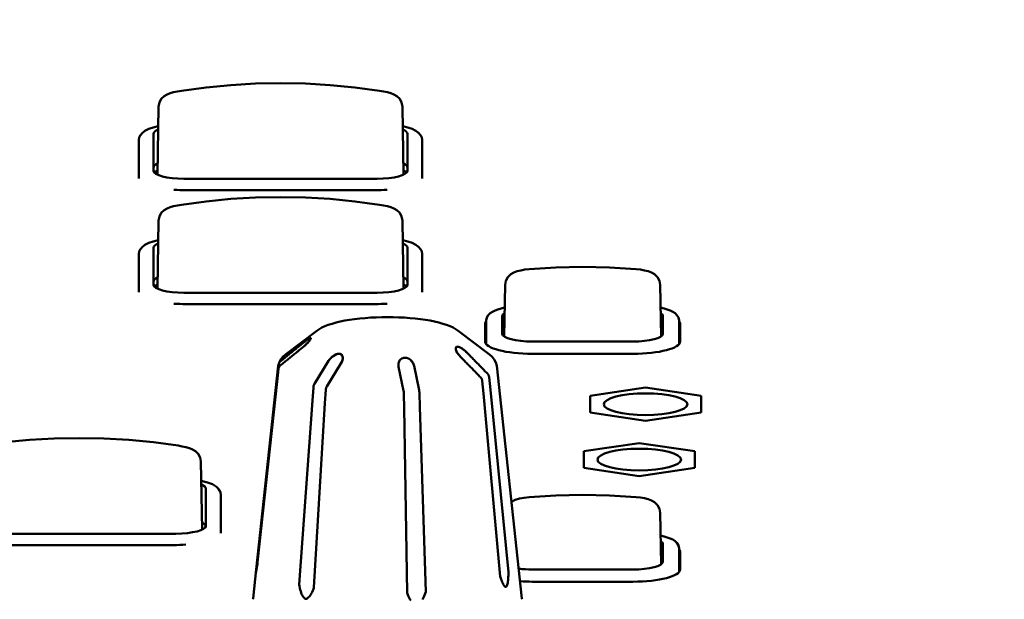
# Model space of a CAD drawing. Units: millimetres. Extents: x 0 to 4200, y 0 to 2970.
# Drawn here: x 1347 to 1397, y 1547 to 1577 of the extents above; entities that cross this region are included whole.
import ezdxf

# ---------------------------------------------------------------- set-up
doc = ezdxf.new("R2010")
doc.units = ezdxf.units.MM
doc.header["$LTSCALE"] = 10
doc.layers.add('Dimension (ISO)', color=7, linetype='Continuous', lineweight=15)
doc.layers.add('Visible (ISO)', color=7, linetype='Continuous', lineweight=50)
doc.styles.add('Note Text (JIS)', font='arial.ttf')
doc.dimstyles.new('Default (JIS)-01', dxfattribs={"dimscale": 10, "dimtxt": 2.5, "dimasz": 2.5, "dimexe": 1.2, "dimexo": 1, "dimgap": 0.3, "dimtad": 1, "dimtoh": 1, "dimdec": 1, "dimrnd": 1e-08, "dimzin": 0, "dimdsep": 46, "dimtxsty": 'Note Text (JIS)', "dimcen": 0.09, "dimdle": 10, "dimclrd": 7, "dimclre": 7, "dimclrt": 256, "dimadec": 1, "dimazin": 0, "dimtfac": 0.6, "dimtmove": 0, "dimatfit": 3, "dimfxl": 1, "dimtolj": 1, "dimtzin": 0, "dimlwd": -1, "dimlwe": -1, "dimarcsym": 0})

# ---------------------------------------------------------------- blocks, each defined once
blk = doc.blocks.new('*D30')
at = {"layer": 'Defpoints', "color": 0}
for p in [(1144.332, 1633.418), (1346.262, 1419.092), (1558.855, 1419.092)]:
    blk.add_point(p, dxfattribs=at)
at = {"layer": 'Dimension (ISO)', "color": 7}
for p, q in [((1154.332, 1633.418), (1570.855, 1633.418)), ((1558.855, 1608.418), (1558.855, 1444.092)), ((1356.262, 1419.092), (1570.855, 1419.092))]:
    blk.add_line(p, q, dxfattribs=at)
for points in [[(1554.688, 1608.418), (1563.021, 1608.418), (1558.855, 1633.418)], [(1554.688, 1444.092), (1563.021, 1444.092), (1558.855, 1419.092)]]:
    blk.add_solid(points, dxfattribs=at)
at = {"layer": 'Dimension (ISO)', "insert": (1523.812, 1445.372), "char_height": 25, "attachment_point": 1, "rotation": 90, "style": 'Note Text (JIS)'}
blk.add_mtext('\\A1;214.3 [8.4]', dxfattribs=at)

msp = doc.modelspace()

# ---------------------------------------------------------------- linework, layer by layer
at = {"layer": 'Visible (ISO)'}
for p, q in [((1354.403, 1572.128), (1354.34, 1568.688)), ((1354.403, 1572.127), (1354.403, 1572.128)), ((1366.697, 1572.128), (1366.697, 1572.127)), ((1366.697, 1572.128), (1366.759, 1568.688)), ((1354.15, 1568.879), (1354.15, 1570.756)), ((1366.95, 1570.756), (1366.95, 1568.879)), ((1353.4, 1570.447), (1353.4, 1568.6)), ((1367.7, 1568.6), (1367.7, 1570.447)), ((1353.4, 1568.6), (1353.4, 1568.506)), ((1354.201, 1568.778), (1354.342, 1568.778)), ((1367.7, 1568.6), (1367.7, 1568.506)), ((1365.426, 1568.484), (1355.674, 1568.484)), ((1365.312, 1567.91), (1355.787, 1567.91)), ((1354.403, 1566.376), (1354.34, 1562.936)), ((1354.403, 1566.375), (1354.403, 1566.376)), ((1366.697, 1566.376), (1366.697, 1566.375)), ((1366.697, 1566.376), (1366.759, 1562.936)), ((1353.4, 1564.695), (1353.4, 1562.848)), ((1354.15, 1563.127), (1354.15, 1565.004)), ((1366.95, 1565.004), (1366.95, 1563.127)), ((1367.7, 1562.848), (1367.7, 1564.695)), ((1371.876, 1563.128), (1371.829, 1560.527)), ((1379.703, 1563.128), (1379.751, 1560.527)), ((1353.4, 1562.848), (1353.4, 1562.754)), ((1354.201, 1563.025), (1354.342, 1563.025)), ((1365.426, 1562.732), (1355.674, 1562.732)), ((1367.7, 1562.848), (1367.7, 1562.754)), ((1365.312, 1562.158), (1355.787, 1562.158)), ((1379.558, 1562.011), (1379.558, 1562.011)), ((1379.558, 1562.011), (1379.558, 1562.011)), ((1370.868, 1560.268), (1370.868, 1561.171)), ((1370.918, 1561.326), (1370.918, 1560.397)), ((1370.918, 1561.326), (1370.918, 1560.397)), ((1371.74, 1560.66), (1371.74, 1561.553)), ((1379.84, 1561.553), (1379.84, 1560.66)), ((1380.661, 1560.397), (1380.661, 1561.326)), ((1380.661, 1560.397), (1380.661, 1561.326)), ((1380.711, 1561.171), (1380.711, 1560.268)), ((1362.375, 1560.814), (1360.808, 1559.61)), ((1369.519, 1560.814), (1371.086, 1559.61)), ((1370.918, 1560.397), (1370.918, 1560.142)), ((1370.918, 1560.397), (1370.918, 1560.142)), ((1378.316, 1560.266), (1373.264, 1560.266)), ((1380.661, 1560.397), (1380.661, 1560.142)), ((1380.661, 1560.397), (1380.661, 1560.142)), ((1361.685, 1559.984), (1361.685, 1559.984)), ((1378.33, 1559.651), (1373.25, 1559.651)), ((1360.439, 1559.043), (1360.459, 1559.144)), ((1362.262, 1558.133), (1362.976, 1559.29)), ((1362.262, 1558.133), (1362.976, 1559.29)), ((1363.602, 1559.161), (1362.887, 1558.004)), ((1363.602, 1559.161), (1362.887, 1558.004)), ((1360.439, 1559.043), (1359.324, 1548.77)), ((1360.451, 1558.899), (1360.381, 1558.253)), ((1360.451, 1558.899), (1360.381, 1558.253)), ((1366.76, 1557.775), (1366.505, 1558.989)), ((1366.76, 1557.775), (1366.505, 1558.989)), ((1367.285, 1559.035), (1367.54, 1557.821)), ((1367.285, 1559.035), (1367.54, 1557.821)), ((1371.456, 1559.043), (1372.729, 1547.306)), ((1360.381, 1558.253), (1359.397, 1549.133)), ((1359.397, 1549.133), (1360.381, 1558.253)), ((1370.788, 1557.638), (1370.725, 1558.292)), ((1370.788, 1557.638), (1370.725, 1558.292)), ((1371.072, 1558.478), (1371.136, 1557.824)), ((1371.072, 1558.478), (1371.136, 1557.824)), ((1362.163, 1557.295), (1362.207, 1557.955)), ((1362.163, 1557.295), (1362.207, 1557.955)), ((1362.833, 1557.826), (1362.789, 1557.166)), ((1362.833, 1557.826), (1362.789, 1557.166)), ((1366.795, 1556.929), (1366.779, 1557.593)), ((1366.795, 1556.929), (1366.779, 1557.593)), ((1367.559, 1557.639), (1367.575, 1556.975)), ((1367.559, 1557.639), (1367.575, 1556.975)), ((1371.639, 1548.409), (1370.788, 1557.638)), ((1370.788, 1557.638), (1371.639, 1548.409)), ((1371.136, 1557.824), (1372.057, 1548.634)), ((1372.057, 1548.634), (1371.136, 1557.824)), ((1376.165, 1557.522), (1378.965, 1557.941)), ((1378.965, 1557.941), (1381.765, 1557.522)), ((1361.486, 1548.01), (1362.163, 1557.295)), ((1362.163, 1557.295), (1361.486, 1548.01)), ((1362.789, 1557.166), (1362.24, 1547.854)), ((1362.24, 1547.854), (1362.789, 1557.166)), ((1376.165, 1556.685), (1376.165, 1557.522)), ((1381.765, 1557.522), (1381.765, 1556.685)), ((1366.934, 1547.577), (1366.795, 1556.929)), ((1366.795, 1556.929), (1366.934, 1547.577)), ((1367.575, 1556.975), (1367.874, 1547.632)), ((1367.874, 1547.632), (1367.575, 1556.975)), ((1378.965, 1556.267), (1376.165, 1556.685)), ((1381.765, 1556.685), (1378.965, 1556.267)), ((1375.847, 1554.728), (1378.647, 1555.147)), ((1378.647, 1555.147), (1381.447, 1554.728)), ((1375.847, 1553.891), (1375.847, 1554.728)), ((1381.447, 1554.728), (1381.447, 1553.891)), ((1356.537, 1554.214), (1356.537, 1554.213)), ((1356.537, 1554.214), (1356.599, 1550.775)), ((1378.647, 1553.473), (1375.847, 1553.891)), ((1381.447, 1553.891), (1378.647, 1553.473)), ((1356.787, 1552.842), (1356.787, 1550.965)), ((1356.79, 1552.842), (1356.79, 1550.965)), ((1357.54, 1550.686), (1357.54, 1552.533)), ((1379.703, 1551.623), (1379.751, 1549.023)), ((1357.54, 1550.686), (1357.54, 1550.592)), ((1355.263, 1550.57), (1345.511, 1550.57)), ((1355.266, 1550.57), (1345.514, 1550.57)), ((1379.558, 1550.507), (1379.558, 1550.507)), ((1379.558, 1550.507), (1379.558, 1550.507)), ((1379.558, 1550.507), (1379.558, 1550.507)), ((1355.152, 1549.996), (1345.627, 1549.996)), ((1379.84, 1550.049), (1379.84, 1549.156)), ((1379.84, 1550.049), (1379.84, 1549.156)), ((1380.661, 1548.892), (1380.661, 1549.822)), ((1380.661, 1548.892), (1380.661, 1549.822)), ((1380.661, 1548.892), (1380.661, 1549.822)), ((1380.711, 1549.667), (1380.711, 1548.763)), ((1359.324, 1548.77), (1359.165, 1547.306)), ((1378.316, 1548.761), (1373.264, 1548.761)), ((1378.316, 1548.761), (1373.264, 1548.761)), ((1380.661, 1548.892), (1380.661, 1548.637)), ((1380.661, 1548.892), (1380.661, 1548.637)), ((1380.661, 1548.892), (1380.661, 1548.637)), ((1378.33, 1548.147), (1373.25, 1548.147)), ((1359.162, 1547.257), (1359.165, 1547.306)), ((1372.729, 1547.306), (1372.733, 1547.257))]:
    msp.add_line(p, q, dxfattribs=at)
at = {"layer": 'Visible (ISO)', "flags": 128}
for points in [[(1355.556, 1572.928), (1356.797, 1573.096), (1358.045, 1573.216), (1359.296, 1573.288), (1360.55, 1573.312), (1361.803, 1573.288), (1363.055, 1573.216), (1364.302, 1573.096), (1365.544, 1572.928)], [(1354.403, 1572.128), (1354.44, 1572.332), (1354.537, 1572.513), (1354.678, 1572.651), (1354.831, 1572.74), (1354.985, 1572.799), (1355.157, 1572.848), (1355.35, 1572.891), (1355.556, 1572.928)], [(1365.544, 1572.928), (1365.75, 1572.891), (1365.943, 1572.848), (1366.115, 1572.799), (1366.269, 1572.74), (1366.422, 1572.651), (1366.562, 1572.512), (1366.66, 1572.332), (1366.697, 1572.128)], [(1353.559, 1570.768), (1353.714, 1570.9), (1353.902, 1570.997), (1354.126, 1571.076), (1354.385, 1571.142)], [(1366.715, 1571.142), (1366.973, 1571.076), (1367.197, 1570.997), (1367.385, 1570.9), (1367.54, 1570.768)], [(1353.4, 1570.447), (1353.418, 1570.567), (1353.466, 1570.669), (1353.607, 1570.818)], [(1367.492, 1570.818), (1367.633, 1570.669), (1367.681, 1570.566), (1367.7, 1570.447)], [(1355.556, 1567.175), (1356.797, 1567.343), (1358.045, 1567.464), (1359.296, 1567.536), (1360.55, 1567.56), (1361.803, 1567.536), (1363.055, 1567.464), (1364.302, 1567.343), (1365.544, 1567.175)], [(1354.403, 1566.376), (1354.44, 1566.58), (1354.537, 1566.761), (1354.678, 1566.899), (1354.831, 1566.988), (1354.985, 1567.047), (1355.157, 1567.096), (1355.35, 1567.139), (1355.556, 1567.175)], [(1365.544, 1567.175), (1365.75, 1567.139), (1365.943, 1567.096), (1366.115, 1567.047), (1366.269, 1566.987), (1366.422, 1566.898), (1366.562, 1566.76), (1366.66, 1566.58), (1366.697, 1566.376)], [(1353.4, 1564.695), (1353.418, 1564.814), (1353.466, 1564.917), (1353.607, 1565.066)], [(1353.559, 1565.016), (1353.714, 1565.147), (1353.902, 1565.245), (1354.126, 1565.324), (1354.385, 1565.389)], [(1366.715, 1565.389), (1366.973, 1565.324), (1367.197, 1565.245), (1367.385, 1565.147), (1367.54, 1565.016)], [(1367.492, 1565.066), (1367.633, 1564.917), (1367.681, 1564.814), (1367.7, 1564.695)], [(1371.876, 1563.128), (1371.915, 1563.337), (1372.016, 1563.521), (1372.161, 1563.661), (1372.321, 1563.753), (1372.489, 1563.815), (1372.673, 1563.862), (1372.877, 1563.898), (1373.093, 1563.922)], [(1373.093, 1563.922), (1374.44, 1564.009), (1375.79, 1564.038), (1377.139, 1564.009), (1378.487, 1563.922)], [(1378.487, 1563.922), (1378.702, 1563.898), (1378.906, 1563.862), (1379.09, 1563.815), (1379.258, 1563.753), (1379.419, 1563.661), (1379.563, 1563.521), (1379.665, 1563.337), (1379.703, 1563.128)], [(1370.918, 1561.326), (1370.951, 1561.484), (1371.029, 1561.607), (1371.129, 1561.699), (1371.243, 1561.773), (1371.373, 1561.835), (1371.518, 1561.889), (1371.679, 1561.937), (1371.855, 1561.979)], [(1370.918, 1561.326), (1370.951, 1561.484), (1371.029, 1561.607), (1371.129, 1561.699), (1371.243, 1561.773), (1371.373, 1561.835), (1371.518, 1561.889), (1371.679, 1561.937), (1371.855, 1561.979)], [(1379.724, 1561.979), (1379.9, 1561.937), (1380.061, 1561.889), (1380.207, 1561.835), (1380.336, 1561.773), (1380.451, 1561.699), (1380.55, 1561.607), (1380.628, 1561.483), (1380.661, 1561.326)], [(1379.724, 1561.979), (1379.9, 1561.937), (1380.061, 1561.889), (1380.207, 1561.835), (1380.336, 1561.773), (1380.451, 1561.699), (1380.55, 1561.607), (1380.628, 1561.483), (1380.661, 1561.326)], [(1362.375, 1560.814), (1362.637, 1560.974), (1362.792, 1561.044), (1362.963, 1561.109), (1363.149, 1561.169), (1363.351, 1561.225), (1363.567, 1561.276), (1363.796, 1561.322), (1364.038, 1561.363), (1364.29, 1561.399), (1364.551, 1561.43), (1364.821, 1561.456), (1365.097, 1561.476), (1365.377, 1561.49), (1365.661, 1561.499), (1365.947, 1561.501), (1366.233, 1561.499), (1366.517, 1561.49), (1366.798, 1561.476), (1367.074, 1561.456), (1367.343, 1561.43), (1367.605, 1561.399), (1367.857, 1561.363), (1368.098, 1561.322), (1368.327, 1561.276), (1368.543, 1561.225), (1368.745, 1561.169), (1368.931, 1561.109), (1369.103, 1561.044), (1369.258, 1560.973), (1369.519, 1560.814)], [(1360.539, 1559.266), (1360.593, 1559.309), (1360.646, 1559.352), (1360.699, 1559.395), (1360.751, 1559.437), (1360.802, 1559.478), (1360.853, 1559.519), (1360.903, 1559.56), (1360.953, 1559.6), (1361.002, 1559.64), (1361.051, 1559.679), (1361.099, 1559.718), (1361.147, 1559.757), (1361.194, 1559.795), (1361.241, 1559.833), (1361.288, 1559.87), (1361.333, 1559.907), (1361.379, 1559.944), (1361.424, 1559.98), (1361.468, 1560.016), (1361.513, 1560.052), (1361.556, 1560.087), (1361.6, 1560.122), (1361.642, 1560.157), (1361.685, 1560.191)], [(1360.539, 1559.266), (1360.593, 1559.309), (1360.646, 1559.352), (1360.699, 1559.395), (1360.751, 1559.437), (1360.802, 1559.478), (1360.853, 1559.519), (1360.903, 1559.56), (1360.953, 1559.6), (1361.002, 1559.64), (1361.051, 1559.68), (1361.1, 1559.719), (1361.147, 1559.757), (1361.195, 1559.795), (1361.241, 1559.833), (1361.288, 1559.871), (1361.334, 1559.908), (1361.379, 1559.944), (1361.424, 1559.981), (1361.469, 1560.017), (1361.513, 1560.052), (1361.556, 1560.087), (1361.6, 1560.122), (1361.642, 1560.157), (1361.685, 1560.191)], [(1361.685, 1560.191), (1361.733, 1560.23), (1361.78, 1560.266), (1361.827, 1560.301), (1361.871, 1560.333), (1361.914, 1560.363), (1361.958, 1560.391), (1362.012, 1560.422), (1362.054, 1560.439), (1362.073, 1560.441), (1362.083, 1560.435), (1362.084, 1560.422), (1362.079, 1560.404), (1362.068, 1560.383), (1362.049, 1560.352), (1362.013, 1560.305), (1361.971, 1560.254), (1361.934, 1560.214), (1361.901, 1560.18), (1361.868, 1560.147), (1361.833, 1560.113), (1361.797, 1560.08), (1361.76, 1560.047), (1361.723, 1560.015), (1361.685, 1559.984)], [(1361.685, 1560.191), (1361.728, 1560.225), (1361.77, 1560.258), (1361.811, 1560.29), (1361.852, 1560.319), (1361.891, 1560.347), (1361.928, 1560.372), (1361.969, 1560.398), (1362.017, 1560.425), (1362.054, 1560.44), (1362.072, 1560.441), (1362.082, 1560.437), (1362.085, 1560.427), (1362.081, 1560.411), (1362.072, 1560.39), (1362.054, 1560.36), (1362.018, 1560.31), (1361.969, 1560.253), (1361.927, 1560.207), (1361.89, 1560.169), (1361.851, 1560.131), (1361.811, 1560.093), (1361.77, 1560.056), (1361.728, 1560.02), (1361.685, 1559.984)], [(1360.459, 1559.144), (1360.513, 1559.278), (1360.592, 1559.4), (1360.691, 1559.51), (1360.808, 1559.61)], [(1361.685, 1559.984), (1361.642, 1559.95), (1361.599, 1559.915), (1361.556, 1559.88), (1361.513, 1559.845), (1361.468, 1559.809), (1361.424, 1559.773), (1361.379, 1559.737), (1361.333, 1559.7), (1361.287, 1559.663), (1361.241, 1559.626), (1361.194, 1559.588), (1361.147, 1559.55), (1361.099, 1559.511), (1361.051, 1559.472), (1361.002, 1559.433), (1360.953, 1559.393), (1360.903, 1559.353), (1360.853, 1559.312), (1360.802, 1559.271), (1360.75, 1559.229), (1360.699, 1559.187), (1360.646, 1559.145), (1360.593, 1559.102), (1360.539, 1559.059)], [(1361.685, 1559.984), (1361.642, 1559.95), (1361.6, 1559.915), (1361.556, 1559.88), (1361.513, 1559.845), (1361.469, 1559.809), (1361.424, 1559.774), (1361.379, 1559.737), (1361.334, 1559.701), (1361.288, 1559.663), (1361.241, 1559.626), (1361.195, 1559.588), (1361.147, 1559.55), (1361.1, 1559.511), (1361.051, 1559.472), (1361.002, 1559.433), (1360.953, 1559.393), (1360.903, 1559.353), (1360.853, 1559.312), (1360.802, 1559.271), (1360.751, 1559.23), (1360.699, 1559.188), (1360.646, 1559.145), (1360.593, 1559.102), (1360.539, 1559.059)], [(1362.976, 1559.29), (1363.013, 1559.343), (1363.054, 1559.395), (1363.099, 1559.445), (1363.149, 1559.492), (1363.203, 1559.536), (1363.283, 1559.588), (1363.382, 1559.631), (1363.452, 1559.647), (1363.507, 1559.649), (1363.556, 1559.641), (1363.593, 1559.625), (1363.619, 1559.607), (1363.646, 1559.579), (1363.671, 1559.536), (1363.685, 1559.486), (1363.689, 1559.443), (1363.688, 1559.408), (1363.684, 1559.373), (1363.677, 1559.338), (1363.668, 1559.302), (1363.655, 1559.267), (1363.64, 1559.231), (1363.622, 1559.196), (1363.602, 1559.161)], [(1362.976, 1559.29), (1363.005, 1559.332), (1363.036, 1559.374), (1363.07, 1559.415), (1363.108, 1559.454), (1363.147, 1559.49), (1363.184, 1559.521), (1363.221, 1559.548), (1363.255, 1559.571), (1363.288, 1559.59), (1363.327, 1559.61), (1363.371, 1559.628), (1363.419, 1559.641), (1363.466, 1559.649), (1363.512, 1559.649), (1363.557, 1559.641), (1363.6, 1559.621), (1363.636, 1559.591), (1363.662, 1559.554), (1363.679, 1559.511), (1363.688, 1559.463), (1363.688, 1559.401), (1363.674, 1559.325), (1363.645, 1559.242), (1363.602, 1559.161)], [(1369.614, 1559.515), (1369.574, 1559.557), (1369.538, 1559.6), (1369.505, 1559.643), (1369.474, 1559.687), (1369.448, 1559.731), (1369.425, 1559.774), (1369.403, 1559.828), (1369.388, 1559.893), (1369.39, 1559.94), (1369.4, 1559.966), (1369.415, 1559.985), (1369.436, 1559.997), (1369.463, 1560.003), (1369.495, 1560.002), (1369.541, 1559.993), (1369.609, 1559.967), (1369.673, 1559.933), (1369.72, 1559.903), (1369.762, 1559.874), (1369.804, 1559.843), (1369.845, 1559.81), (1369.885, 1559.775), (1369.923, 1559.739), (1369.961, 1559.702)], [(1369.614, 1559.515), (1369.576, 1559.556), (1369.541, 1559.597), (1369.509, 1559.638), (1369.479, 1559.68), (1369.453, 1559.722), (1369.43, 1559.764), (1369.409, 1559.812), (1369.391, 1559.873), (1369.388, 1559.927), (1369.396, 1559.958), (1369.408, 1559.978), (1369.427, 1559.993), (1369.452, 1560.001), (1369.482, 1560.003), (1369.521, 1559.998), (1369.584, 1559.978), (1369.653, 1559.944), (1369.706, 1559.912), (1369.751, 1559.882), (1369.795, 1559.85), (1369.838, 1559.815), (1369.88, 1559.779), (1369.921, 1559.741), (1369.961, 1559.702)], [(1369.961, 1559.702), (1369.999, 1559.663), (1370.038, 1559.624), (1370.077, 1559.584), (1370.116, 1559.544), (1370.156, 1559.503), (1370.196, 1559.462), (1370.236, 1559.421), (1370.277, 1559.379), (1370.319, 1559.337), (1370.36, 1559.294), (1370.403, 1559.251), (1370.445, 1559.207), (1370.488, 1559.163), (1370.532, 1559.119), (1370.576, 1559.074), (1370.62, 1559.029), (1370.665, 1558.983), (1370.71, 1558.937), (1370.756, 1558.89), (1370.803, 1558.843), (1370.849, 1558.795), (1370.897, 1558.746), (1370.944, 1558.698), (1370.993, 1558.648)], [(1369.961, 1559.702), (1369.999, 1559.663), (1370.038, 1559.624), (1370.077, 1559.584), (1370.116, 1559.544), (1370.156, 1559.503), (1370.196, 1559.462), (1370.236, 1559.421), (1370.277, 1559.379), (1370.318, 1559.337), (1370.36, 1559.294), (1370.402, 1559.251), (1370.445, 1559.208), (1370.488, 1559.164), (1370.532, 1559.119), (1370.576, 1559.074), (1370.62, 1559.029), (1370.665, 1558.983), (1370.71, 1558.937), (1370.756, 1558.89), (1370.802, 1558.843), (1370.849, 1558.795), (1370.897, 1558.747), (1370.944, 1558.698), (1370.993, 1558.648)], [(1371.086, 1559.61), (1371.222, 1559.491), (1371.333, 1559.358), (1371.414, 1559.209), (1371.456, 1559.043)], [(1360.459, 1559.144), (1360.46, 1559.15), (1360.462, 1559.156), (1360.464, 1559.162), (1360.466, 1559.167), (1360.469, 1559.173), (1360.471, 1559.178), (1360.474, 1559.184), (1360.477, 1559.189), (1360.479, 1559.195), (1360.483, 1559.2), (1360.486, 1559.205), (1360.489, 1559.211), (1360.493, 1559.216), (1360.497, 1559.221), (1360.501, 1559.226), (1360.505, 1559.231), (1360.509, 1559.236), (1360.513, 1559.241), (1360.517, 1559.245), (1360.521, 1559.25), (1360.525, 1559.254), (1360.53, 1559.258), (1360.535, 1559.262), (1360.539, 1559.266)], [(1360.459, 1559.144), (1360.46, 1559.15), (1360.462, 1559.156), (1360.464, 1559.162), (1360.466, 1559.167), (1360.469, 1559.173), (1360.471, 1559.178), (1360.474, 1559.184), (1360.477, 1559.189), (1360.479, 1559.195), (1360.483, 1559.2), (1360.486, 1559.205), (1360.489, 1559.211), (1360.493, 1559.216), (1360.497, 1559.221), (1360.501, 1559.226), (1360.505, 1559.231), (1360.509, 1559.236), (1360.513, 1559.241), (1360.517, 1559.245), (1360.521, 1559.25), (1360.525, 1559.254), (1360.53, 1559.258), (1360.535, 1559.262), (1360.539, 1559.266)], [(1366.505, 1558.989), (1366.498, 1559.035), (1366.495, 1559.08), (1366.497, 1559.126), (1366.503, 1559.17), (1366.515, 1559.214), (1366.531, 1559.257), (1366.557, 1559.305), (1366.604, 1559.362), (1366.663, 1559.408), (1366.713, 1559.432), (1366.758, 1559.446), (1366.805, 1559.452), (1366.855, 1559.451), (1366.904, 1559.444), (1366.961, 1559.427), (1367.037, 1559.389), (1367.105, 1559.338), (1367.15, 1559.294), (1367.183, 1559.254), (1367.212, 1559.213), (1367.237, 1559.17), (1367.257, 1559.126), (1367.273, 1559.081), (1367.285, 1559.035)], [(1366.505, 1558.989), (1366.498, 1559.035), (1366.495, 1559.08), (1366.497, 1559.126), (1366.504, 1559.171), (1366.515, 1559.214), (1366.531, 1559.257), (1366.557, 1559.305), (1366.604, 1559.362), (1366.664, 1559.409), (1366.714, 1559.432), (1366.759, 1559.446), (1366.807, 1559.452), (1366.856, 1559.451), (1366.906, 1559.443), (1366.963, 1559.426), (1367.038, 1559.389), (1367.106, 1559.338), (1367.151, 1559.293), (1367.184, 1559.254), (1367.213, 1559.212), (1367.237, 1559.169), (1367.257, 1559.125), (1367.273, 1559.08), (1367.285, 1559.035)], [(1370.646, 1558.462), (1370.597, 1558.511), (1370.549, 1558.56), (1370.502, 1558.608), (1370.455, 1558.656), (1370.409, 1558.703), (1370.363, 1558.75), (1370.318, 1558.796), (1370.273, 1558.842), (1370.229, 1558.888), (1370.185, 1558.933), (1370.141, 1558.977), (1370.098, 1559.021), (1370.056, 1559.064), (1370.013, 1559.108), (1369.972, 1559.15), (1369.93, 1559.192), (1369.889, 1559.234), (1369.849, 1559.276), (1369.809, 1559.317), (1369.769, 1559.357), (1369.729, 1559.397), (1369.69, 1559.437), (1369.652, 1559.476), (1369.614, 1559.515)], [(1370.646, 1558.462), (1370.597, 1558.511), (1370.549, 1558.56), (1370.502, 1558.608), (1370.455, 1558.656), (1370.409, 1558.704), (1370.363, 1558.75), (1370.318, 1558.797), (1370.273, 1558.843), (1370.228, 1558.888), (1370.184, 1558.933), (1370.141, 1558.977), (1370.098, 1559.021), (1370.055, 1559.065), (1370.013, 1559.108), (1369.971, 1559.15), (1369.93, 1559.193), (1369.889, 1559.234), (1369.849, 1559.276), (1369.808, 1559.317), (1369.769, 1559.357), (1369.729, 1559.397), (1369.69, 1559.437), (1369.652, 1559.477), (1369.614, 1559.515)], [(1360.539, 1559.059), (1360.533, 1559.054), (1360.528, 1559.049), (1360.522, 1559.044), (1360.517, 1559.038), (1360.512, 1559.032), (1360.506, 1559.026), (1360.501, 1559.02), (1360.497, 1559.014), (1360.492, 1559.007), (1360.488, 1559.001), (1360.483, 1558.994), (1360.479, 1558.987), (1360.476, 1558.98), (1360.472, 1558.973), (1360.469, 1558.967), (1360.466, 1558.96), (1360.464, 1558.953), (1360.461, 1558.945), (1360.459, 1558.938), (1360.457, 1558.93), (1360.455, 1558.922), (1360.454, 1558.915), (1360.452, 1558.907), (1360.451, 1558.899)], [(1360.539, 1559.059), (1360.533, 1559.054), (1360.528, 1559.049), (1360.522, 1559.044), (1360.517, 1559.038), (1360.512, 1559.032), (1360.506, 1559.026), (1360.501, 1559.02), (1360.497, 1559.014), (1360.492, 1559.007), (1360.488, 1559.001), (1360.483, 1558.994), (1360.479, 1558.987), (1360.476, 1558.98), (1360.472, 1558.973), (1360.469, 1558.967), (1360.466, 1558.96), (1360.464, 1558.953), (1360.461, 1558.945), (1360.459, 1558.938), (1360.457, 1558.93), (1360.455, 1558.922), (1360.454, 1558.915), (1360.452, 1558.907), (1360.451, 1558.899)], [(1370.993, 1558.648), (1370.998, 1558.642), (1371.003, 1558.637), (1371.008, 1558.631), (1371.013, 1558.625), (1371.018, 1558.619), (1371.022, 1558.612), (1371.027, 1558.605), (1371.031, 1558.599), (1371.035, 1558.591), (1371.039, 1558.584), (1371.043, 1558.577), (1371.047, 1558.57), (1371.05, 1558.562), (1371.053, 1558.555), (1371.056, 1558.548), (1371.059, 1558.541), (1371.061, 1558.534), (1371.063, 1558.526), (1371.065, 1558.518), (1371.067, 1558.51), (1371.069, 1558.502), (1371.07, 1558.494), (1371.071, 1558.486), (1371.072, 1558.478)], [(1370.993, 1558.648), (1370.998, 1558.642), (1371.003, 1558.637), (1371.008, 1558.631), (1371.013, 1558.625), (1371.018, 1558.619), (1371.022, 1558.612), (1371.027, 1558.605), (1371.031, 1558.599), (1371.035, 1558.591), (1371.039, 1558.584), (1371.043, 1558.577), (1371.047, 1558.57), (1371.05, 1558.562), (1371.053, 1558.555), (1371.056, 1558.548), (1371.059, 1558.541), (1371.061, 1558.534), (1371.063, 1558.526), (1371.065, 1558.518), (1371.067, 1558.51), (1371.069, 1558.502), (1371.07, 1558.494), (1371.071, 1558.486), (1371.072, 1558.478)], [(1362.207, 1557.955), (1362.208, 1557.963), (1362.209, 1557.971), (1362.21, 1557.979), (1362.211, 1557.987), (1362.212, 1557.995), (1362.213, 1558.003), (1362.215, 1558.011), (1362.217, 1558.019), (1362.218, 1558.026), (1362.22, 1558.034), (1362.222, 1558.041), (1362.225, 1558.049), (1362.227, 1558.057), (1362.23, 1558.064), (1362.233, 1558.072), (1362.235, 1558.079), (1362.238, 1558.087), (1362.242, 1558.094), (1362.245, 1558.101), (1362.248, 1558.107), (1362.251, 1558.114), (1362.255, 1558.12), (1362.258, 1558.126), (1362.262, 1558.133)], [(1362.207, 1557.955), (1362.208, 1557.963), (1362.209, 1557.971), (1362.21, 1557.979), (1362.211, 1557.987), (1362.212, 1557.995), (1362.213, 1558.003), (1362.215, 1558.011), (1362.217, 1558.019), (1362.218, 1558.026), (1362.22, 1558.034), (1362.222, 1558.041), (1362.225, 1558.049), (1362.227, 1558.057), (1362.23, 1558.064), (1362.233, 1558.072), (1362.235, 1558.079), (1362.238, 1558.087), (1362.242, 1558.094), (1362.245, 1558.101), (1362.248, 1558.107), (1362.251, 1558.114), (1362.255, 1558.12), (1362.258, 1558.126), (1362.262, 1558.133)], [(1370.725, 1558.292), (1370.724, 1558.3), (1370.723, 1558.308), (1370.721, 1558.316), (1370.72, 1558.324), (1370.718, 1558.332), (1370.716, 1558.339), (1370.714, 1558.347), (1370.711, 1558.354), (1370.709, 1558.362), (1370.706, 1558.369), (1370.703, 1558.376), (1370.7, 1558.383), (1370.696, 1558.39), (1370.692, 1558.398), (1370.688, 1558.405), (1370.684, 1558.412), (1370.68, 1558.419), (1370.675, 1558.426), (1370.671, 1558.432), (1370.666, 1558.438), (1370.661, 1558.444), (1370.656, 1558.45), (1370.651, 1558.456), (1370.646, 1558.462)], [(1370.725, 1558.292), (1370.724, 1558.3), (1370.723, 1558.308), (1370.721, 1558.316), (1370.72, 1558.324), (1370.718, 1558.332), (1370.716, 1558.339), (1370.714, 1558.347), (1370.711, 1558.354), (1370.709, 1558.362), (1370.706, 1558.369), (1370.703, 1558.376), (1370.7, 1558.383), (1370.696, 1558.39), (1370.692, 1558.398), (1370.688, 1558.405), (1370.684, 1558.412), (1370.68, 1558.419), (1370.675, 1558.426), (1370.671, 1558.432), (1370.666, 1558.438), (1370.661, 1558.444), (1370.656, 1558.45), (1370.651, 1558.456), (1370.646, 1558.462)], [(1362.888, 1558.004), (1362.884, 1557.997), (1362.88, 1557.991), (1362.877, 1557.985), (1362.873, 1557.978), (1362.87, 1557.972), (1362.867, 1557.965), (1362.864, 1557.957), (1362.861, 1557.95), (1362.858, 1557.943), (1362.855, 1557.935), (1362.853, 1557.927), (1362.85, 1557.92), (1362.848, 1557.912), (1362.846, 1557.905), (1362.844, 1557.897), (1362.842, 1557.89), (1362.84, 1557.882), (1362.839, 1557.874), (1362.837, 1557.866), (1362.836, 1557.858), (1362.835, 1557.85), (1362.834, 1557.842), (1362.833, 1557.834), (1362.833, 1557.826)], [(1362.888, 1558.004), (1362.884, 1557.997), (1362.88, 1557.991), (1362.877, 1557.985), (1362.873, 1557.978), (1362.87, 1557.972), (1362.867, 1557.965), (1362.864, 1557.957), (1362.861, 1557.95), (1362.858, 1557.943), (1362.855, 1557.935), (1362.853, 1557.927), (1362.85, 1557.92), (1362.848, 1557.912), (1362.846, 1557.905), (1362.844, 1557.897), (1362.842, 1557.89), (1362.84, 1557.882), (1362.839, 1557.874), (1362.837, 1557.866), (1362.836, 1557.858), (1362.835, 1557.85), (1362.834, 1557.842), (1362.833, 1557.834), (1362.833, 1557.826)], [(1366.779, 1557.593), (1366.779, 1557.601), (1366.779, 1557.609), (1366.779, 1557.617), (1366.778, 1557.625), (1366.778, 1557.633), (1366.777, 1557.642), (1366.777, 1557.649), (1366.776, 1557.657), (1366.775, 1557.665), (1366.775, 1557.672), (1366.774, 1557.68), (1366.773, 1557.688), (1366.772, 1557.696), (1366.771, 1557.704), (1366.77, 1557.711), (1366.769, 1557.719), (1366.768, 1557.727), (1366.767, 1557.734), (1366.766, 1557.741), (1366.765, 1557.748), (1366.764, 1557.755), (1366.762, 1557.762), (1366.761, 1557.768), (1366.76, 1557.775)], [(1366.779, 1557.593), (1366.779, 1557.601), (1366.779, 1557.609), (1366.779, 1557.617), (1366.778, 1557.625), (1366.778, 1557.633), (1366.777, 1557.642), (1366.777, 1557.649), (1366.776, 1557.657), (1366.775, 1557.665), (1366.775, 1557.672), (1366.774, 1557.68), (1366.773, 1557.688), (1366.772, 1557.696), (1366.771, 1557.704), (1366.77, 1557.711), (1366.769, 1557.719), (1366.768, 1557.727), (1366.767, 1557.734), (1366.766, 1557.741), (1366.765, 1557.748), (1366.764, 1557.755), (1366.762, 1557.762), (1366.761, 1557.768), (1366.76, 1557.775)], [(1367.54, 1557.821), (1367.541, 1557.814), (1367.542, 1557.808), (1367.544, 1557.801), (1367.545, 1557.794), (1367.546, 1557.787), (1367.547, 1557.78), (1367.548, 1557.773), (1367.549, 1557.765), (1367.55, 1557.757), (1367.551, 1557.75), (1367.552, 1557.742), (1367.553, 1557.734), (1367.554, 1557.726), (1367.555, 1557.718), (1367.555, 1557.711), (1367.556, 1557.703), (1367.557, 1557.696), (1367.557, 1557.688), (1367.558, 1557.679), (1367.558, 1557.671), (1367.559, 1557.663), (1367.559, 1557.655), (1367.559, 1557.647), (1367.559, 1557.639)], [(1367.54, 1557.821), (1367.541, 1557.814), (1367.542, 1557.808), (1367.544, 1557.801), (1367.545, 1557.794), (1367.546, 1557.787), (1367.547, 1557.78), (1367.548, 1557.773), (1367.549, 1557.765), (1367.55, 1557.757), (1367.551, 1557.75), (1367.552, 1557.742), (1367.553, 1557.734), (1367.554, 1557.726), (1367.555, 1557.718), (1367.555, 1557.711), (1367.556, 1557.703), (1367.557, 1557.696), (1367.557, 1557.688), (1367.558, 1557.679), (1367.558, 1557.671), (1367.559, 1557.663), (1367.559, 1557.655), (1367.559, 1557.647), (1367.559, 1557.639)], [(1345.396, 1555.013), (1346.637, 1555.182), (1347.885, 1555.302), (1349.136, 1555.374), (1350.39, 1555.398), (1351.643, 1555.374), (1352.895, 1555.302), (1354.142, 1555.182), (1355.384, 1555.013)], [(1355.384, 1555.013), (1355.59, 1554.977), (1355.783, 1554.934), (1355.955, 1554.885), (1356.109, 1554.826), (1356.262, 1554.737), (1356.402, 1554.598), (1356.5, 1554.418), (1356.537, 1554.214)], [(1356.554, 1553.239), (1356.86, 1553.161), (1357.117, 1553.064), (1357.325, 1552.936), (1357.412, 1552.85), (1357.48, 1552.738)], [(1357.47, 1552.759), (1357.52, 1552.655), (1357.54, 1552.533)], [(1372.2, 1552.183), (1372.393, 1552.278), (1372.602, 1552.341), (1372.837, 1552.387), (1373.093, 1552.418)], [(1373.093, 1552.418), (1374.44, 1552.505), (1375.79, 1552.533), (1377.139, 1552.505), (1378.487, 1552.418)], [(1378.487, 1552.418), (1378.702, 1552.393), (1378.906, 1552.358), (1379.09, 1552.311), (1379.258, 1552.249), (1379.419, 1552.156), (1379.563, 1552.016), (1379.665, 1551.832), (1379.703, 1551.623)], [(1379.724, 1550.475), (1379.9, 1550.433), (1380.061, 1550.385), (1380.207, 1550.33), (1380.336, 1550.269), (1380.451, 1550.195), (1380.55, 1550.102), (1380.628, 1549.979), (1380.661, 1549.822)], [(1379.724, 1550.475), (1379.9, 1550.433), (1380.061, 1550.385), (1380.207, 1550.33), (1380.336, 1550.269), (1380.451, 1550.195), (1380.55, 1550.102), (1380.628, 1549.979), (1380.661, 1549.822)], [(1379.724, 1550.475), (1379.9, 1550.433), (1380.061, 1550.385), (1380.207, 1550.33), (1380.336, 1550.269), (1380.451, 1550.195), (1380.55, 1550.102), (1380.628, 1549.979), (1380.661, 1549.822)], [(1359.397, 1549.133), (1359.39, 1549.081), (1359.382, 1549.032), (1359.375, 1548.985), (1359.368, 1548.941), (1359.362, 1548.899), (1359.355, 1548.86), (1359.349, 1548.823), (1359.344, 1548.789), (1359.339, 1548.757), (1359.334, 1548.728), (1359.329, 1548.702), (1359.325, 1548.679), (1359.321, 1548.659), (1359.318, 1548.644), (1359.316, 1548.633), (1359.314, 1548.626), (1359.312, 1548.625), (1359.312, 1548.629), (1359.312, 1548.639), (1359.313, 1548.656), (1359.315, 1548.677), (1359.317, 1548.704), (1359.32, 1548.735), (1359.324, 1548.77)], [(1359.397, 1549.133), (1359.39, 1549.081), (1359.382, 1549.032), (1359.375, 1548.985), (1359.368, 1548.941), (1359.362, 1548.899), (1359.355, 1548.86), (1359.349, 1548.823), (1359.344, 1548.789), (1359.339, 1548.757), (1359.334, 1548.728), (1359.329, 1548.702), (1359.325, 1548.679), (1359.321, 1548.659), (1359.318, 1548.644), (1359.316, 1548.633), (1359.314, 1548.626), (1359.312, 1548.625), (1359.312, 1548.629), (1359.312, 1548.639), (1359.313, 1548.656), (1359.315, 1548.677), (1359.317, 1548.704), (1359.32, 1548.735), (1359.324, 1548.77)], [(1371.639, 1548.409), (1371.664, 1548.329), (1371.689, 1548.254), (1371.713, 1548.185), (1371.738, 1548.122), (1371.762, 1548.065), (1371.786, 1548.014), (1371.81, 1547.969), (1371.835, 1547.932), (1371.86, 1547.904), (1371.884, 1547.886), (1371.908, 1547.881), (1371.93, 1547.889), (1371.95, 1547.909), (1371.968, 1547.941), (1371.984, 1547.982), (1371.997, 1548.032), (1372.01, 1548.089), (1372.02, 1548.151), (1372.029, 1548.219), (1372.037, 1548.292), (1372.043, 1548.37), (1372.049, 1548.452), (1372.054, 1548.541), (1372.057, 1548.634)], [(1372.057, 1548.634), (1372.054, 1548.541), (1372.049, 1548.452), (1372.043, 1548.37), (1372.037, 1548.292), (1372.029, 1548.219), (1372.02, 1548.151), (1372.01, 1548.089), (1371.997, 1548.032), (1371.984, 1547.982), (1371.968, 1547.941), (1371.95, 1547.909), (1371.93, 1547.889), (1371.908, 1547.881), (1371.884, 1547.886), (1371.86, 1547.904), (1371.835, 1547.932), (1371.81, 1547.969), (1371.786, 1548.014), (1371.762, 1548.065), (1371.738, 1548.122), (1371.713, 1548.185), (1371.689, 1548.254), (1371.664, 1548.329), (1371.639, 1548.409)], [(1361.486, 1548.01), (1361.505, 1547.915), (1361.524, 1547.826), (1361.545, 1547.742), (1361.568, 1547.664), (1361.591, 1547.592), (1361.616, 1547.524), (1361.644, 1547.463), (1361.674, 1547.408), (1361.706, 1547.361), (1361.741, 1547.324), (1361.779, 1547.299), (1361.818, 1547.287), (1361.856, 1547.288), (1361.895, 1547.302), (1361.933, 1547.326), (1361.97, 1547.359), (1362.006, 1547.4), (1362.041, 1547.448), (1362.075, 1547.502), (1362.108, 1547.561), (1362.141, 1547.626), (1362.174, 1547.697), (1362.207, 1547.773), (1362.24, 1547.854)], [(1362.24, 1547.854), (1362.207, 1547.773), (1362.174, 1547.697), (1362.141, 1547.626), (1362.108, 1547.561), (1362.075, 1547.502), (1362.041, 1547.448), (1362.006, 1547.4), (1361.97, 1547.359), (1361.933, 1547.326), (1361.895, 1547.302), (1361.856, 1547.288), (1361.818, 1547.287), (1361.779, 1547.299), (1361.741, 1547.324), (1361.706, 1547.361), (1361.674, 1547.408), (1361.644, 1547.463), (1361.616, 1547.524), (1361.591, 1547.592), (1361.568, 1547.664), (1361.545, 1547.742), (1361.524, 1547.826), (1361.505, 1547.915), (1361.486, 1548.01)], [(1366.934, 1547.577), (1366.969, 1547.489), (1367.005, 1547.407), (1367.041, 1547.33), (1367.079, 1547.259), (1367.117, 1547.194)], [(1367.117, 1547.194), (1367.079, 1547.259), (1367.041, 1547.33), (1367.005, 1547.407), (1366.969, 1547.489), (1366.934, 1547.577)], [(1367.719, 1547.24), (1367.752, 1547.308), (1367.784, 1547.381), (1367.815, 1547.459), (1367.845, 1547.543), (1367.874, 1547.632)], [(1367.874, 1547.632), (1367.845, 1547.543), (1367.815, 1547.459), (1367.784, 1547.381), (1367.752, 1547.308), (1367.719, 1547.24)]]:
    msp.add_lwpolyline(points, dxfattribs=at)
at = {"layer": 'Visible (ISO)'}
for centre, major_axis, ratio, start_param, end_param in [((1355.674, 1570.756), (-1.524, 0), 0.258819, 5.724308, 6.283185), ((1365.426, 1570.756), (1.524, 0), 0.258819, 0, 0.558877), ((1355.674, 1569.051), (-1.524, 0), 0.258819, 5.764198, 6.283185), ((1355.674, 1569.051), (-1.524, 0), 0.258819, 5.764198, 6.283185), ((1365.426, 1569.051), (1.524, 0), 0.258819, 0, 0.518987), ((1365.426, 1569.051), (1.524, 0), 0.258819, 0, 0.518987), ((1355.674, 1568.879), (-1.524, 0), 0.258819, 0, 1.570796), ((1355.674, 1568.438), (-2.159, 0), 0.258819, 5.376088, 5.490103), ((1355.674, 1568.438), (2.159, 0), 0.258819, 2.234495, 2.34851), ((1365.426, 1568.879), (1.524, 0), 0.258819, 4.712389, 6.283185), ((1365.426, 1568.438), (-2.159, 0), 0.258819, 3.934675, 4.04869), ((1365.426, 1568.438), (2.159, 0), 0.258819, 0.793083, 0.907097), ((1355.787, 1568.526), (2.381, 0), 0.258819, 4.446476, 4.712389), ((1365.312, 1568.526), (2.381, 0), 0.258819, 4.712389, 4.978302), ((1355.674, 1565.004), (-1.524, 0), 0.258819, 5.724308, 6.283185), ((1365.426, 1565.004), (1.524, 0), 0.258819, 0, 0.558877), ((1373.146, 1563.3), (-0.053, 0.623), 0.02453, 6.28317, 6.460539), ((1378.433, 1563.3), (0.053, 0.623), 0.024531, 6.105816, 6.283185), ((1355.674, 1563.299), (-1.524, 0), 0.258819, 5.764198, 6.283185), ((1355.674, 1563.299), (-1.524, 0), 0.258819, 5.764198, 6.283185), ((1355.674, 1563.127), (-1.524, 0), 0.258819, 0, 1.570796), ((1355.674, 1562.685), (-2.159, 0), 0.258819, 5.376088, 5.490103), ((1355.674, 1562.685), (2.159, 0), 0.258819, 2.234495, 2.34851), ((1365.426, 1563.127), (1.524, 0), 0.258819, 4.712389, 6.283185), ((1365.426, 1563.299), (1.524, 0), 0.258819, 0, 0.518987), ((1365.426, 1563.299), (1.524, 0), 0.258819, 0, 0.518987), ((1365.426, 1562.685), (-2.159, 0), 0.258819, 3.934675, 4.04869), ((1365.426, 1562.685), (2.159, 0), 0.258819, 0.793083, 0.907097), ((1373.147, 1563.171), (-1.271, -0.047), 0.23613, 6.270134, 6.274766), ((1378.432, 1563.171), (1.271, -0.047), 0.236131, 0.008418, 0.013204), ((1355.787, 1562.774), (2.381, 0), 0.258819, 4.446476, 4.712389), ((1365.312, 1562.774), (2.381, 0), 0.258819, 4.712389, 4.978302), ((1373.264, 1561.553), (-1.524, 0), 0.258819, 5.900125, 6.283185), ((1378.316, 1561.553), (1.524, 0), 0.258819, 0, 0.38306), ((1373.25, 1561.171), (-2.381, 0), 0.258819, 6.077899, 6.283185), ((1378.33, 1561.171), (2.381, 0), 0.258819, 0, 0.205286), ((1373.264, 1560.66), (-1.524, 0), 0.258819, 0, 1.570796), ((1378.316, 1560.66), (1.524, 0), 0.258819, 4.712389, 6.283185), ((1373.25, 1560.268), (-2.381, 0), 0.258819, 0, 1.570796), ((1378.33, 1560.268), (2.381, 0), 0.258819, 4.712389, 6.283185), ((1355.266, 1552.842), (1.524, 0), 0.258819, 0, 0.558877), ((1355.263, 1552.842), (1.524, 0), 0.258819, 0, 0.555752), ((1373.146, 1551.795), (-0.053, 0.623), 0.02453, 6.28317, 6.460539), ((1378.433, 1551.795), (0.053, 0.623), 0.024531, 6.105816, 6.283185), ((1378.432, 1551.667), (1.271, -0.047), 0.236131, 0.008418, 0.013204), ((1355.263, 1550.965), (1.524, 0), 0.258819, 4.712389, 6.283185), ((1355.266, 1550.965), (1.524, 0), 0.258819, 4.712389, 6.283185), ((1355.263, 1550.928), (1.524, 0), 0.258819, 0.04634, 0.510536), ((1378.316, 1550.049), (1.524, 0), 0.258819, 0, 0.38306), ((1378.316, 1550.049), (1.524, 0), 0.258819, 0, 0.38306), ((1355.152, 1550.612), (2.381, 0), 0.258819, 4.712389, 4.978302), ((1378.33, 1549.667), (2.381, 0), 0.258819, 0, 0.205286), ((1378.316, 1549.156), (1.524, 0), 0.258819, 4.712389, 6.283185), ((1378.316, 1549.156), (1.524, 0), 0.258819, 4.712389, 6.283185), ((1373.264, 1549.156), (-1.524, 0), 0.258819, 1.0956, 1.570796), ((1373.264, 1549.156), (-1.524, 0), 0.258819, 1.0956, 1.570796), ((1378.33, 1548.763), (2.381, 0), 0.258819, 4.712389, 6.283185), ((1373.25, 1548.763), (2.381, 0), 0.258819, 4.451551, 4.712389)]:
    msp.add_ellipse(centre, major_axis=major_axis, ratio=ratio, start_param=start_param, end_param=end_param, dxfattribs=at)
for centre in [(1378.965, 1557.104), (1378.647, 1554.31)]:
    msp.add_ellipse(centre, major_axis=(-2.109, 0), ratio=0.258819, dxfattribs=at)

# ---------------------------------------------------------------- dimensions: what is measured, and where the dimension line sits
at = {"layer": 'Dimension (ISO)', "color": 7}
dim = msp.add_linear_dim(base=(1558.855, 1419.092), p1=(1144.332, 1633.418), p2=(1346.262, 1419.092), angle=270, dimstyle='Default (JIS)-01', override={"dimtoh": 0, "dimdec": 1, "dimtp": 0, "dimtm": 0, "dimtdec": 2, "dimatfit": 2}, dxfattribs=at)
dim.commit()
dim.dimension.update_dxf_attribs({"geometry": '*D30', "text_midpoint": (1558.855, 1526.255), "dimtype": 160})

doc.saveas('drawing.dxf')
